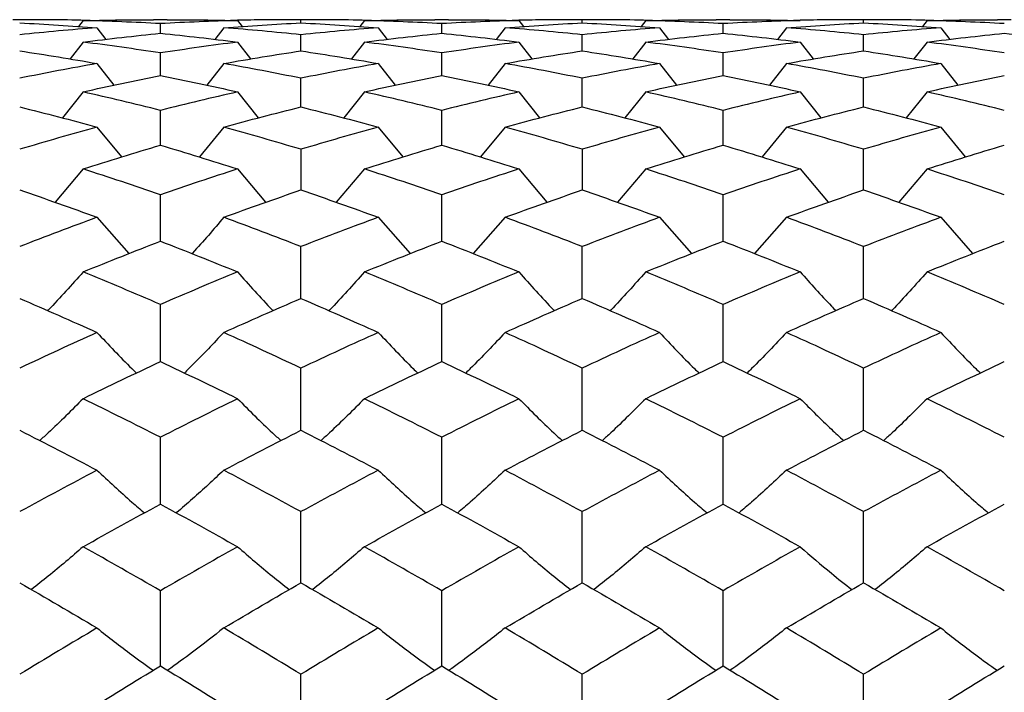
# Paper-space layout '_Bottom' of a CAD drawing. Units: millimetres. Extents: x -6 to 46, y -147 to 67.
# Drawn here: x 12 to 26, y 11 to 21 of the extents above; entities that cross this region are included whole.
import ezdxf

# ---------------------------------------------------------------- set-up
doc = ezdxf.new("R2010")
doc.units = ezdxf.units.MM

psp = doc.layouts.new('_Bottom')

# ---------------------------------------------------------------- linework, layer by layer
at = {"color": 7, "linetype": 'Continuous', "lineweight": 25}
for p, q in [((12.098, 21), (11.901, 21)), ((12.902, 20.987), (12.838, 20.903)), ((13.099, 20.885), (13.225, 20.72)), ((14.099, 21), (13.902, 21)), ((14.001, 20.806), (14.001, 20.944)), ((14.901, 20.885), (14.776, 20.72)), ((15.098, 20.987), (15.162, 20.903)), ((16.098, 21), (15.901, 21)), ((15.999, 20.954), (15.999, 21)), ((16.902, 20.987), (16.838, 20.903)), ((17.099, 20.885), (17.225, 20.72)), ((18.099, 21), (17.902, 21)), ((18.001, 20.806), (18.001, 20.944)), ((18.902, 20.885), (18.776, 20.72)), ((19.098, 20.987), (19.162, 20.903)), ((20.098, 21), (19.901, 21)), ((19.999, 20.954), (19.999, 21)), ((20.901, 20.987), (20.837, 20.903)), ((21.098, 20.885), (21.225, 20.72)), ((22.099, 21), (21.902, 21)), ((22.001, 20.806), (22.001, 20.944)), ((22.902, 20.885), (22.776, 20.72)), ((24.098, 21), (23.901, 21)), ((23.999, 20.954), (23.999, 21)), ((24.901, 20.987), (24.837, 20.903)), ((25.098, 20.885), (25.224, 20.72)), ((26.099, 21), (25.902, 21)), ((15.999, 20.556), (15.999, 20.785)), ((19.999, 20.556), (19.999, 20.785)), ((23.999, 20.556), (23.999, 20.785)), ((12.902, 20.681), (12.718, 20.442)), ((15.098, 20.681), (15.283, 20.441)), ((16.902, 20.681), (16.717, 20.442)), ((19.098, 20.681), (19.283, 20.441)), ((20.901, 20.681), (20.717, 20.442)), ((23.099, 20.681), (23.283, 20.441)), ((24.901, 20.681), (24.716, 20.442)), ((14.001, 20.206), (14.001, 20.526)), ((18.001, 20.206), (18.001, 20.526)), ((22.001, 20.206), (22.001, 20.526)), ((13.099, 20.376), (13.34, 20.068)), ((14.901, 20.376), (14.662, 20.069)), ((17.099, 20.376), (17.34, 20.068)), ((18.902, 20.376), (18.662, 20.069)), ((21.098, 20.376), (21.339, 20.068)), ((22.902, 20.376), (22.662, 20.069)), ((25.098, 20.376), (25.339, 20.068)), ((15.999, 19.758), (15.999, 20.166)), ((19.999, 19.758), (19.999, 20.166)), ((23.999, 19.758), (23.999, 20.166)), ((12.902, 19.972), (12.607, 19.603)), ((15.098, 19.972), (15.393, 19.602)), ((16.902, 19.972), (16.607, 19.603)), ((19.098, 19.972), (19.393, 19.602)), ((20.901, 19.972), (20.606, 19.603)), ((23.099, 19.972), (23.393, 19.602)), ((24.901, 19.972), (24.606, 19.603)), ((14.001, 19.214), (14.001, 19.709)), ((18.001, 19.214), (18.001, 19.709)), ((22.001, 19.214), (22.001, 19.709)), ((13.099, 19.471), (13.447, 19.046)), ((14.901, 19.471), (14.555, 19.046)), ((17.099, 19.471), (17.447, 19.046)), ((18.902, 19.471), (18.554, 19.046)), ((21.098, 19.471), (21.446, 19.046)), ((22.902, 19.471), (22.555, 19.046)), ((25.098, 19.471), (25.446, 19.046)), ((15.999, 19.155), (15.999, 18.575)), ((19.999, 19.155), (19.999, 18.575)), ((23.999, 18.576), (23.999, 19.155)), ((12.902, 18.875), (12.502, 18.401)), ((15.098, 18.875), (15.497, 18.401)), ((16.902, 18.875), (16.501, 18.401)), ((19.098, 18.875), (19.497, 18.401)), ((20.901, 18.875), (20.501, 18.401)), ((23.099, 18.875), (23.497, 18.401)), ((24.901, 18.875), (24.501, 18.401)), ((14.001, 17.847), (14.001, 18.508)), ((18.001, 17.847), (18.001, 18.508)), ((22.001, 17.847), (22.001, 18.508)), ((13.099, 18.187), (13.551, 17.671)), ((17.099, 18.187), (17.551, 17.671)), ((18.902, 18.187), (18.45, 17.671)), ((21.098, 18.187), (21.55, 17.671)), ((22.902, 18.187), (22.45, 17.671)), ((25.098, 18.187), (25.55, 17.671)), ((15.999, 17.032), (15.999, 17.771)), ((19.999, 17.032), (19.999, 17.771)), ((23.999, 17.032), (23.999, 17.771)), ((14.001, 16.133), (14.001, 16.947)), ((18.001, 16.133), (18.001, 16.947)), ((22.001, 16.133), (22.001, 16.947)), ((15.999, 15.156), (15.999, 16.04)), ((19.999, 15.156), (19.999, 16.04)), ((23.999, 15.156), (23.999, 16.04)), ((14.001, 14.105), (14.001, 15.056)), ((18.001, 14.105), (18.001, 15.056)), ((22.001, 14.105), (22.001, 15.056)), ((15.999, 12.986), (15.999, 13.998)), ((19.999, 12.986), (19.999, 13.998)), ((23.999, 12.986), (23.999, 13.998)), ((14.001, 11.803), (14.001, 12.872)), ((18.001, 11.803), (18.001, 12.872)), ((22.001, 11.803), (22.001, 12.872)), ((15.999, 10.563), (15.999, 11.683)), ((19.999, 10.563), (19.999, 11.683)), ((23.999, 10.563), (23.999, 11.683))]:
    psp.add_line(p, q, dxfattribs=at)
for points, knots in [([(13.001, 20.989), (12.828, 20.993), (12.495, 21), (12.161, 21), (12, 21)], [0, 0, 0, 0, 0.516568, 1, 1, 1, 1]), ([(12.902, 20.987), (13.107, 20.992), (13.441, 20.999), (13.774, 20.999), (13.902, 21)], [0, 0, 0, 0, 0.615441, 1, 1, 1, 1]), ([(14.099, 20.999), (14.271, 20.999), (14.604, 20.998), (14.937, 20.991), (15.098, 20.987)], [0, 0, 0, 0, 0.516522, 1, 1, 1, 1]), ([(15.999, 21), (15.794, 21), (15.461, 20.999), (15.127, 20.992), (14.999, 20.989)], [0, 0, 0, 0, 0.615459, 1, 1, 1, 1]), ([(17, 20.989), (16.828, 20.993), (16.494, 21), (16.161, 21), (15.999, 21)], [0, 0, 0, 0, 0.5166665, 1, 1, 1, 1]), ([(16.902, 20.987), (17.107, 20.992), (17.44, 20.999), (17.774, 20.999), (17.902, 21)], [0, 0, 0, 0, 0.615344, 1, 1, 1, 1]), ([(18.099, 20.999), (18.272, 20.999), (18.605, 20.998), (18.938, 20.991), (19.098, 20.987)], [0, 0, 0, 0, 0.516971, 1, 1, 1, 1]), ([(19.999, 21), (19.794, 21), (19.461, 20.999), (19.128, 20.992), (19, 20.989)], [0, 0, 0, 0, 0.615524, 1, 1, 1, 1]), ([(21, 20.989), (20.827, 20.993), (20.494, 21), (20.16, 21), (19.999, 21)], [0, 0, 0, 0, 0.516765, 1, 1, 1, 1]), ([(20.901, 20.987), (21.106, 20.992), (21.44, 20.999), (21.774, 20.999), (21.902, 21)], [0, 0, 0, 0, 0.615248, 1, 1, 1, 1]), ([(22.099, 20.999), (22.272, 20.999), (22.605, 20.998), (22.938, 20.991), (23.099, 20.987)], [0, 0, 0, 0, 0.516888, 1, 1, 1, 1]), ([(23.999, 21), (23.795, 21), (23.462, 20.999), (23.129, 20.992), (23.001, 20.989)], [0, 0, 0, 0, 0.61511, 1, 1, 1, 1]), ([(24.999, 20.989), (24.827, 20.993), (24.494, 21), (24.16, 21), (23.999, 21)], [0, 0, 0, 0, 0.516863, 1, 1, 1, 1]), ([(24.901, 20.987), (25.106, 20.992), (25.44, 20.999), (25.773, 20.999), (25.902, 21)], [0, 0, 0, 0, 0.615151, 1, 1, 1, 1]), ([(14.901, 18.187), (14.757, 18.015), (14.61, 17.841), (14.453, 17.673), (14.451, 17.67)], [0, 0, 0, 0, 0.982126, 1, 1, 1, 1]), ([(12.902, 17.41), (12.74, 17.227), (12.575, 17.041), (12.4, 16.862), (12.397, 16.859)], [0, 0, 0, 0, 0.983508, 1, 1, 1, 1]), ([(15.098, 17.41), (15.26, 17.227), (15.424, 17.041), (15.599, 16.862), (15.602, 16.859)], [0, 0, 0, 0, 0.984268, 1, 1, 1, 1]), ([(16.902, 17.41), (16.739, 17.227), (16.575, 17.041), (16.4, 16.862), (16.397, 16.859)], [0, 0, 0, 0, 0.9834784, 1, 1, 1, 1]), ([(19.098, 17.41), (19.26, 17.227), (19.424, 17.041), (19.599, 16.862), (19.602, 16.859)], [0, 0, 0, 0, 0.984295, 1, 1, 1, 1]), ([(20.901, 17.41), (20.739, 17.227), (20.574, 17.041), (20.399, 16.862), (20.396, 16.859)], [0, 0, 0, 0, 0.983445, 1, 1, 1, 1]), ([(23.099, 17.41), (23.244, 17.246), (23.408, 17.06), (23.583, 16.881), (23.604, 16.86)], [0, 0, 0, 0, 0.88052, 1, 1, 1, 1]), ([(24.901, 17.41), (24.739, 17.227), (24.574, 17.041), (24.399, 16.862), (24.396, 16.859)], [0, 0, 0, 0, 0.983407, 1, 1, 1, 1]), ([(13.099, 16.548), (13.262, 16.375), (13.444, 16.18), (13.638, 15.992), (13.659, 15.971)], [0, 0, 0, 0, 0.890201, 1, 1, 1, 1]), ([(14.901, 16.548), (14.756, 16.393), (14.574, 16.198), (14.38, 16.01), (14.341, 15.971)], [0, 0, 0, 0, 0.796182, 1, 1, 1, 1]), ([(17.099, 16.548), (17.261, 16.375), (17.444, 16.18), (17.637, 15.992), (17.659, 15.971)], [0, 0, 0, 0, 0.8902331, 1, 1, 1, 1]), ([(18.902, 16.548), (18.74, 16.375), (18.558, 16.179), (18.364, 15.992), (18.342, 15.971)], [0, 0, 0, 0, 0.889867, 1, 1, 1, 1]), ([(21.098, 16.548), (21.261, 16.375), (21.443, 16.18), (21.637, 15.992), (21.658, 15.971)], [0, 0, 0, 0, 0.890263, 1, 1, 1, 1]), ([(22.902, 16.548), (22.74, 16.375), (22.558, 16.18), (22.364, 15.992), (22.343, 15.971)], [0, 0, 0, 0, 0.889855, 1, 1, 1, 1]), ([(25.098, 16.548), (25.26, 16.375), (25.443, 16.18), (25.637, 15.992), (25.658, 15.971)], [0, 0, 0, 0, 0.89029, 1, 1, 1, 1]), ([(12.902, 15.606), (12.739, 15.442), (12.539, 15.241), (12.326, 15.047), (12.285, 15.01)], [0, 0, 0, 0, 0.811043, 1, 1, 1, 1]), ([(15.098, 15.606), (15.26, 15.442), (15.46, 15.241), (15.673, 15.047), (15.714, 15.01)], [0, 0, 0, 0, 0.811381, 1, 1, 1, 1]), ([(16.902, 15.606), (16.739, 15.443), (16.538, 15.241), (16.325, 15.047), (16.285, 15.01)], [0, 0, 0, 0, 0.81103, 1, 1, 1, 1]), ([(19.098, 15.606), (19.261, 15.442), (19.461, 15.241), (19.673, 15.047), (19.714, 15.01)], [0, 0, 0, 0, 0.811394, 1, 1, 1, 1]), ([(20.901, 15.606), (20.738, 15.443), (20.538, 15.241), (20.325, 15.047), (20.285, 15.01)], [0, 0, 0, 0, 0.811015, 1, 1, 1, 1]), ([(23.099, 15.606), (23.244, 15.46), (23.444, 15.258), (23.657, 15.064), (23.715, 15.01)], [0, 0, 0, 0, 0.726043, 1, 1, 1, 1]), ([(24.901, 15.606), (24.738, 15.443), (24.538, 15.241), (24.325, 15.047), (24.285, 15.01)], [0, 0, 0, 0, 0.810998, 1, 1, 1, 1]), ([(13.099, 14.588), (13.262, 14.435), (13.481, 14.23), (13.714, 14.032), (13.773, 13.981)], [0, 0, 0, 0, 0.743416, 1, 1, 1, 1]), ([(14.901, 14.588), (14.756, 14.451), (14.537, 14.245), (14.305, 14.047), (14.227, 13.981)], [0, 0, 0, 0, 0.665148, 1, 1, 1, 1]), ([(17.099, 14.588), (17.262, 14.435), (17.481, 14.23), (17.714, 14.032), (17.773, 13.981)], [0, 0, 0, 0, 0.7434302, 1, 1, 1, 1]), ([(18.902, 14.588), (18.739, 14.435), (18.52, 14.229), (18.288, 14.032), (18.228, 13.981)], [0, 0, 0, 0, 0.743278, 1, 1, 1, 1]), ([(21.098, 14.588), (21.261, 14.435), (21.48, 14.23), (21.713, 14.032), (21.773, 13.981)], [0, 0, 0, 0, 0.743444, 1, 1, 1, 1]), ([(22.902, 14.588), (22.74, 14.435), (22.521, 14.23), (22.288, 14.032), (22.228, 13.981)], [0, 0, 0, 0, 0.743274, 1, 1, 1, 1]), ([(25.098, 14.588), (25.261, 14.435), (25.48, 14.23), (25.713, 14.032), (25.773, 13.981)], [0, 0, 0, 0, 0.743456, 1, 1, 1, 1]), ([(12.902, 13.499), (12.739, 13.357), (12.5, 13.151), (12.247, 12.952), (12.167, 12.889)], [0, 0, 0, 0, 0.683784, 1, 1, 1, 1]), ([(15.098, 13.499), (15.261, 13.357), (15.499, 13.151), (15.752, 12.952), (15.832, 12.889)], [0, 0, 0, 0, 0.68391, 1, 1, 1, 1]), ([(16.902, 13.499), (16.738, 13.357), (16.5, 13.151), (16.246, 12.952), (16.166, 12.889)], [0, 0, 0, 0, 0.683779, 1, 1, 1, 1]), ([(19.098, 13.499), (19.261, 13.357), (19.499, 13.151), (19.752, 12.952), (19.832, 12.889)], [0, 0, 0, 0, 0.683915, 1, 1, 1, 1]), ([(20.901, 13.499), (20.738, 13.357), (20.5, 13.151), (20.246, 12.952), (20.166, 12.889)], [0, 0, 0, 0, 0.683774, 1, 1, 1, 1]), ([(23.099, 13.499), (23.245, 13.372), (23.482, 13.165), (23.735, 12.966), (23.833, 12.889)], [0, 0, 0, 0, 0.612049, 1, 1, 1, 1]), ([(24.901, 13.499), (24.738, 13.357), (24.499, 13.151), (24.246, 12.952), (24.166, 12.889)], [0, 0, 0, 0, 0.683767, 1, 1, 1, 1]), ([(13.099, 12.343), (13.262, 12.214), (13.521, 12.01), (13.796, 11.813), (13.897, 11.74)], [0, 0, 0, 0, 0.630729, 1, 1, 1, 1]), ([(14.901, 12.343), (14.755, 12.228), (14.497, 12.023), (14.223, 11.826), (14.104, 11.74)], [0, 0, 0, 0, 0.564432, 1, 1, 1, 1]), ([(17.099, 12.343), (17.262, 12.214), (17.521, 12.01), (17.796, 11.813), (17.897, 11.74)], [0, 0, 0, 0, 0.630734, 1, 1, 1, 1]), ([(18.902, 12.343), (18.739, 12.214), (18.48, 12.01), (18.206, 11.813), (18.104, 11.74)], [0, 0, 0, 0, 0.63069, 1, 1, 1, 1]), ([(21.098, 12.343), (21.262, 12.214), (21.521, 12.01), (21.796, 11.813), (21.897, 11.74)], [0, 0, 0, 0, 0.630738, 1, 1, 1, 1]), ([(22.902, 12.343), (22.739, 12.214), (22.481, 12.01), (22.206, 11.813), (22.104, 11.74)], [0, 0, 0, 0, 0.630689, 1, 1, 1, 1]), ([(25.098, 12.343), (25.261, 12.214), (25.52, 12.01), (25.795, 11.813), (25.897, 11.74)], [0, 0, 0, 0, 0.630742, 1, 1, 1, 1])]:
    psp.add_open_spline(points, degree=3, knots=knots, dxfattribs=at)
for points in [[(12, 20.954), (12.366, 20.936), (12.733, 20.913), (13.099, 20.885)], [(13.099, 20.885), (12.733, 20.857), (12.366, 20.824), (12, 20.785)], [(14.001, 20.944), (13.635, 20.963), (13.269, 20.978), (12.902, 20.987)], [(15.098, 20.987), (14.732, 20.978), (14.367, 20.963), (14.001, 20.944)], [(14.901, 20.885), (15.266, 20.913), (15.633, 20.936), (15.999, 20.954)], [(15.999, 20.785), (15.633, 20.824), (15.266, 20.857), (14.901, 20.885)], [(15.999, 20.954), (16.366, 20.936), (16.732, 20.913), (17.099, 20.885)], [(17.099, 20.885), (16.732, 20.857), (16.366, 20.824), (15.999, 20.785)], [(18.001, 20.944), (17.635, 20.963), (17.268, 20.978), (16.902, 20.987)], [(19.098, 20.987), (18.733, 20.978), (18.367, 20.963), (18.001, 20.944)], [(18.902, 20.885), (19.267, 20.913), (19.633, 20.936), (19.999, 20.954)], [(19.999, 20.785), (19.633, 20.824), (19.267, 20.857), (18.902, 20.885)], [(19.999, 20.954), (20.365, 20.936), (20.732, 20.913), (21.098, 20.885)], [(21.098, 20.885), (20.732, 20.857), (20.365, 20.824), (19.999, 20.785)], [(22.001, 20.944), (21.634, 20.963), (21.268, 20.978), (20.901, 20.987)], [(23.099, 20.987), (22.734, 20.978), (22.367, 20.963), (22.001, 20.944)], [(22.902, 20.885), (23.268, 20.913), (23.633, 20.936), (23.999, 20.954)], [(23.999, 20.785), (23.633, 20.824), (23.268, 20.857), (22.902, 20.885)], [(23.999, 20.954), (24.365, 20.936), (24.731, 20.913), (25.098, 20.885)], [(25.098, 20.885), (24.731, 20.857), (24.365, 20.824), (23.999, 20.785)], [(26, 20.944), (25.634, 20.963), (25.267, 20.978), (24.901, 20.987)], [(12.902, 20.681), (13.269, 20.728), (13.635, 20.769), (14.001, 20.806)], [(14.001, 20.806), (14.367, 20.769), (14.732, 20.728), (15.098, 20.681)], [(16.902, 20.681), (17.268, 20.728), (17.635, 20.769), (18.001, 20.806)], [(18.001, 20.806), (18.367, 20.769), (18.733, 20.728), (19.098, 20.681)], [(20.901, 20.681), (21.268, 20.728), (21.634, 20.769), (22.001, 20.806)], [(22.001, 20.806), (22.367, 20.769), (22.734, 20.728), (23.099, 20.681)], [(24.901, 20.681), (25.267, 20.728), (25.634, 20.769), (26, 20.806)], [(26, 20.806), (26.367, 20.769), (26.733, 20.728), (27.099, 20.681)], [(14.001, 20.526), (13.635, 20.583), (13.269, 20.634), (12.902, 20.681)], [(15.098, 20.681), (14.732, 20.634), (14.367, 20.583), (14.001, 20.526)], [(18.001, 20.526), (17.635, 20.583), (17.268, 20.634), (16.902, 20.681)], [(19.098, 20.681), (18.733, 20.634), (18.367, 20.583), (18.001, 20.526)], [(22.001, 20.526), (21.634, 20.583), (21.268, 20.634), (20.901, 20.681)], [(23.099, 20.681), (22.734, 20.634), (22.367, 20.583), (22.001, 20.526)], [(26, 20.526), (25.634, 20.583), (25.267, 20.634), (24.901, 20.681)], [(12, 20.556), (12.366, 20.501), (12.733, 20.441), (13.099, 20.376)], [(14.901, 20.376), (15.266, 20.441), (15.633, 20.501), (15.999, 20.556)], [(15.999, 20.556), (16.366, 20.501), (16.732, 20.441), (17.099, 20.376)], [(18.902, 20.376), (19.267, 20.441), (19.633, 20.501), (19.999, 20.556)], [(19.999, 20.556), (20.365, 20.501), (20.732, 20.441), (21.098, 20.376)], [(22.902, 20.376), (23.268, 20.441), (23.633, 20.501), (23.999, 20.556)], [(23.999, 20.556), (24.365, 20.501), (24.731, 20.441), (25.098, 20.376)], [(13.099, 20.376), (12.733, 20.311), (12.366, 20.241), (12, 20.166)], [(15.999, 20.166), (15.633, 20.241), (15.266, 20.311), (14.901, 20.376)], [(17.099, 20.376), (16.732, 20.311), (16.366, 20.241), (15.999, 20.166)], [(19.999, 20.166), (19.633, 20.241), (19.267, 20.311), (18.902, 20.376)], [(21.098, 20.376), (20.732, 20.311), (20.365, 20.241), (19.999, 20.166)], [(23.999, 20.166), (23.633, 20.241), (23.268, 20.311), (22.902, 20.376)], [(25.098, 20.376), (24.731, 20.311), (24.365, 20.241), (23.999, 20.166)], [(12.902, 19.972), (13.269, 20.055), (13.635, 20.133), (14.001, 20.206)], [(14.001, 20.206), (14.367, 20.133), (14.732, 20.055), (15.098, 19.972)], [(16.902, 19.972), (17.268, 20.055), (17.635, 20.133), (18.001, 20.206)], [(18.001, 20.206), (18.367, 20.133), (18.733, 20.055), (19.098, 19.972)], [(20.901, 19.972), (21.268, 20.055), (21.634, 20.133), (22.001, 20.206)], [(22.001, 20.206), (22.367, 20.133), (22.734, 20.055), (23.099, 19.972)], [(24.901, 19.972), (25.267, 20.055), (25.634, 20.133), (26, 20.206)], [(14.001, 19.709), (13.635, 19.801), (13.269, 19.889), (12.902, 19.972)], [(15.098, 19.972), (14.732, 19.889), (14.367, 19.801), (14.001, 19.709)], [(18.001, 19.709), (17.635, 19.801), (17.268, 19.889), (16.902, 19.972)], [(19.098, 19.972), (18.733, 19.889), (18.367, 19.801), (18.001, 19.709)], [(22.001, 19.709), (21.634, 19.801), (21.268, 19.889), (20.901, 19.972)], [(23.099, 19.972), (22.734, 19.889), (22.367, 19.801), (22.001, 19.709)], [(26, 19.709), (25.634, 19.801), (25.267, 19.889), (24.901, 19.972)], [(12, 19.758), (12.366, 19.667), (12.733, 19.571), (13.099, 19.471)], [(14.901, 19.471), (15.266, 19.571), (15.633, 19.667), (15.999, 19.758)], [(15.999, 19.758), (16.366, 19.667), (16.732, 19.571), (17.099, 19.471)], [(18.902, 19.471), (19.267, 19.571), (19.633, 19.667), (19.999, 19.758)], [(19.999, 19.758), (20.365, 19.667), (20.732, 19.571), (21.098, 19.471)], [(22.902, 19.471), (23.268, 19.571), (23.633, 19.667), (23.999, 19.758)], [(23.999, 19.758), (24.365, 19.667), (24.731, 19.571), (25.098, 19.471)], [(13.099, 19.471), (12.733, 19.37), (12.366, 19.265), (12, 19.155)], [(15.999, 19.155), (15.633, 19.265), (15.266, 19.37), (14.901, 19.471)], [(17.099, 19.471), (16.732, 19.37), (16.366, 19.265), (15.999, 19.155)], [(19.999, 19.155), (19.633, 19.265), (19.267, 19.37), (18.902, 19.471)], [(21.098, 19.471), (20.732, 19.37), (20.365, 19.265), (19.999, 19.155)], [(23.999, 19.155), (23.633, 19.265), (23.268, 19.37), (22.902, 19.471)], [(25.098, 19.471), (24.731, 19.37), (24.365, 19.265), (23.999, 19.155)], [(12.902, 18.875), (13.269, 18.992), (13.635, 19.105), (14.001, 19.214)], [(14.001, 19.214), (14.367, 19.105), (14.732, 18.992), (15.098, 18.875)], [(16.902, 18.875), (17.268, 18.992), (17.635, 19.105), (18.001, 19.214)], [(18.001, 19.214), (18.367, 19.105), (18.733, 18.992), (19.098, 18.875)], [(20.901, 18.875), (21.268, 18.992), (21.634, 19.105), (22.001, 19.214)], [(22.001, 19.214), (22.367, 19.105), (22.734, 18.992), (23.099, 18.875)], [(24.901, 18.875), (25.267, 18.992), (25.634, 19.105), (26, 19.214)], [(14.001, 18.508), (13.635, 18.635), (13.269, 18.757), (12.902, 18.875)], [(15.098, 18.875), (14.732, 18.757), (14.367, 18.635), (14.001, 18.508)], [(18.001, 18.508), (17.635, 18.635), (17.268, 18.757), (16.902, 18.875)], [(19.098, 18.875), (18.733, 18.757), (18.367, 18.635), (18.001, 18.508)], [(22.001, 18.508), (21.634, 18.635), (21.268, 18.757), (20.901, 18.875)], [(23.099, 18.875), (22.734, 18.757), (22.367, 18.635), (22.001, 18.508)], [(26, 18.508), (25.634, 18.635), (25.267, 18.757), (24.901, 18.875)], [(12, 18.576), (12.366, 18.451), (12.733, 18.321), (13.099, 18.187)], [(14.901, 18.187), (15.266, 18.321), (15.633, 18.45), (15.999, 18.576)], [(15.999, 18.576), (16.366, 18.451), (16.732, 18.321), (17.099, 18.187)], [(18.902, 18.187), (19.267, 18.321), (19.633, 18.45), (19.999, 18.576)], [(19.999, 18.576), (20.365, 18.451), (20.732, 18.321), (21.098, 18.187)], [(22.902, 18.187), (23.268, 18.321), (23.633, 18.45), (23.999, 18.576)], [(23.999, 18.576), (24.365, 18.451), (24.731, 18.321), (25.098, 18.187)], [(13.099, 18.187), (12.733, 18.052), (12.366, 17.914), (12, 17.771)], [(15.999, 17.771), (15.633, 17.914), (15.266, 18.052), (14.901, 18.187)], [(17.099, 18.187), (16.732, 18.052), (16.366, 17.914), (15.999, 17.771)], [(19.999, 17.771), (19.633, 17.914), (19.267, 18.052), (18.902, 18.187)], [(21.098, 18.187), (20.732, 18.052), (20.365, 17.914), (19.999, 17.771)], [(23.999, 17.771), (23.633, 17.914), (23.268, 18.052), (22.902, 18.187)], [(25.098, 18.187), (24.731, 18.052), (24.365, 17.914), (23.999, 17.771)], [(12.902, 17.41), (13.269, 17.56), (13.635, 17.706), (14.001, 17.847)], [(14.001, 17.847), (14.367, 17.706), (14.732, 17.56), (15.098, 17.41)], [(16.902, 17.41), (17.268, 17.56), (17.635, 17.706), (18.001, 17.847)], [(18.001, 17.847), (18.367, 17.706), (18.733, 17.56), (19.098, 17.41)], [(20.901, 17.41), (21.268, 17.56), (21.634, 17.706), (22.001, 17.847)], [(22.001, 17.847), (22.367, 17.706), (22.734, 17.56), (23.099, 17.41)], [(24.901, 17.41), (25.267, 17.56), (25.634, 17.706), (26, 17.847)], [(14.001, 16.947), (13.635, 17.105), (13.269, 17.26), (12.902, 17.41)], [(15.098, 17.41), (14.732, 17.26), (14.367, 17.105), (14.001, 16.947)], [(18.001, 16.947), (17.635, 17.105), (17.268, 17.26), (16.902, 17.41)], [(19.098, 17.41), (18.733, 17.26), (18.367, 17.105), (18.001, 16.947)], [(22.001, 16.947), (21.634, 17.105), (21.268, 17.26), (20.901, 17.41)], [(23.099, 17.41), (22.734, 17.26), (22.367, 17.105), (22.001, 16.947)], [(26, 16.947), (25.634, 17.105), (25.267, 17.26), (24.901, 17.41)], [(12, 17.032), (12.366, 16.875), (12.733, 16.713), (13.099, 16.548)], [(14.901, 16.548), (15.266, 16.713), (15.633, 16.875), (15.999, 17.032)], [(15.999, 17.032), (16.366, 16.875), (16.732, 16.713), (17.099, 16.548)], [(18.902, 16.548), (19.267, 16.713), (19.633, 16.875), (19.999, 17.032)], [(19.999, 17.032), (20.365, 16.875), (20.732, 16.714), (21.098, 16.548)], [(22.902, 16.548), (23.268, 16.714), (23.633, 16.875), (23.999, 17.032)], [(23.999, 17.032), (24.365, 16.875), (24.731, 16.714), (25.098, 16.548)], [(13.099, 16.548), (12.733, 16.383), (12.366, 16.214), (12, 16.04)], [(15.999, 16.04), (15.633, 16.214), (15.266, 16.383), (14.901, 16.548)], [(17.099, 16.548), (16.732, 16.383), (16.366, 16.214), (15.999, 16.04)], [(19.999, 16.04), (19.633, 16.214), (19.267, 16.383), (18.902, 16.548)], [(21.098, 16.548), (20.732, 16.383), (20.365, 16.214), (19.999, 16.04)], [(23.999, 16.04), (23.633, 16.214), (23.268, 16.383), (22.902, 16.548)], [(25.098, 16.548), (24.731, 16.383), (24.365, 16.214), (23.999, 16.04)], [(12.902, 15.606), (13.269, 15.786), (13.635, 15.962), (14.001, 16.133)], [(14.001, 16.133), (14.367, 15.961), (14.732, 15.786), (15.098, 15.606)], [(16.902, 15.606), (17.268, 15.786), (17.635, 15.962), (18.001, 16.133)], [(18.001, 16.133), (18.367, 15.961), (18.733, 15.786), (19.098, 15.606)], [(20.901, 15.606), (21.268, 15.786), (21.634, 15.961), (22.001, 16.133)], [(22.001, 16.133), (22.367, 15.961), (22.734, 15.786), (23.099, 15.606)], [(24.901, 15.606), (25.267, 15.786), (25.634, 15.961), (26, 16.133)], [(14.001, 15.056), (13.635, 15.243), (13.269, 15.426), (12.902, 15.606)], [(15.098, 15.606), (14.732, 15.426), (14.367, 15.243), (14.001, 15.056)], [(18.001, 15.056), (17.635, 15.243), (17.268, 15.426), (16.902, 15.606)], [(19.098, 15.606), (18.733, 15.426), (18.367, 15.243), (18.001, 15.056)], [(22.001, 15.056), (21.634, 15.243), (21.268, 15.426), (20.901, 15.606)], [(23.099, 15.606), (22.734, 15.427), (22.367, 15.243), (22.001, 15.056)], [(26, 15.056), (25.634, 15.243), (25.267, 15.426), (24.901, 15.606)], [(12, 15.156), (12.366, 14.97), (12.733, 14.781), (13.099, 14.588)], [(14.901, 14.588), (15.266, 14.781), (15.633, 14.97), (15.999, 15.156)], [(15.999, 15.156), (16.366, 14.97), (16.732, 14.781), (17.099, 14.588)], [(18.902, 14.588), (19.267, 14.781), (19.633, 14.97), (19.999, 15.156)], [(19.999, 15.156), (20.365, 14.97), (20.732, 14.781), (21.098, 14.588)], [(22.902, 14.588), (23.268, 14.781), (23.633, 14.97), (23.999, 15.156)], [(23.999, 15.156), (24.365, 14.971), (24.731, 14.781), (25.098, 14.588)], [(13.099, 14.588), (12.733, 14.395), (12.366, 14.198), (12, 13.998)], [(15.999, 13.998), (15.633, 14.198), (15.266, 14.395), (14.901, 14.588)], [(17.099, 14.588), (16.732, 14.395), (16.366, 14.198), (15.999, 13.998)], [(19.999, 13.998), (19.633, 14.198), (19.267, 14.395), (18.902, 14.588)], [(21.098, 14.588), (20.732, 14.395), (20.365, 14.198), (19.999, 13.998)], [(23.999, 13.998), (23.633, 14.198), (23.268, 14.395), (22.902, 14.588)], [(25.098, 14.588), (24.731, 14.395), (24.365, 14.198), (23.999, 13.998)], [(12.902, 13.499), (13.269, 13.704), (13.635, 13.907), (14.001, 14.105)], [(14.001, 14.105), (14.367, 13.906), (14.732, 13.704), (15.098, 13.499)], [(16.902, 13.499), (17.268, 13.704), (17.635, 13.907), (18.001, 14.105)], [(18.001, 14.105), (18.367, 13.906), (18.733, 13.704), (19.098, 13.499)], [(20.901, 13.499), (21.268, 13.704), (21.634, 13.907), (22.001, 14.105)], [(22.001, 14.105), (22.367, 13.906), (22.734, 13.704), (23.099, 13.499)], [(24.901, 13.499), (25.267, 13.704), (25.634, 13.906), (26, 14.105)], [(14.001, 12.872), (13.635, 13.084), (13.269, 13.293), (12.902, 13.499)], [(15.098, 13.499), (14.732, 13.293), (14.367, 13.084), (14.001, 12.872)], [(18.001, 12.872), (17.635, 13.084), (17.268, 13.293), (16.902, 13.499)], [(19.098, 13.499), (18.733, 13.293), (18.367, 13.084), (18.001, 12.872)], [(22.001, 12.872), (21.634, 13.084), (21.268, 13.293), (20.901, 13.499)], [(23.099, 13.499), (22.734, 13.293), (22.367, 13.084), (22.001, 12.872)], [(26, 12.872), (25.634, 13.084), (25.267, 13.293), (24.901, 13.499)], [(12, 12.986), (12.366, 12.775), (12.733, 12.561), (13.099, 12.343)], [(14.901, 12.343), (15.266, 12.561), (15.633, 12.775), (15.999, 12.986)], [(15.999, 12.986), (16.366, 12.775), (16.732, 12.561), (17.099, 12.343)], [(18.902, 12.343), (19.267, 12.561), (19.633, 12.775), (19.999, 12.986)], [(19.999, 12.986), (20.365, 12.775), (20.732, 12.561), (21.098, 12.343)], [(22.902, 12.343), (23.268, 12.561), (23.633, 12.775), (23.999, 12.986)], [(23.999, 12.986), (24.365, 12.775), (24.731, 12.561), (25.098, 12.343)], [(13.099, 12.343), (12.733, 12.126), (12.366, 11.906), (12, 11.683)], [(15.999, 11.683), (15.633, 11.906), (15.266, 12.126), (14.901, 12.343)], [(17.099, 12.343), (16.732, 12.126), (16.366, 11.906), (15.999, 11.683)], [(19.999, 11.683), (19.633, 11.906), (19.267, 12.126), (18.902, 12.343)], [(21.098, 12.343), (20.732, 12.126), (20.365, 11.906), (19.999, 11.683)], [(23.999, 11.683), (23.633, 11.906), (23.268, 12.126), (22.902, 12.343)], [(25.098, 12.343), (24.731, 12.126), (24.365, 11.906), (23.999, 11.683)], [(12.902, 11.128), (13.269, 11.356), (13.635, 11.581), (14.001, 11.803)], [(14.001, 11.803), (14.367, 11.581), (14.732, 11.356), (15.098, 11.128)], [(16.902, 11.128), (17.268, 11.356), (17.635, 11.581), (18.001, 11.803)], [(18.001, 11.803), (18.367, 11.581), (18.733, 11.356), (19.098, 11.128)], [(20.901, 11.128), (21.268, 11.356), (21.634, 11.581), (22.001, 11.803)], [(22.001, 11.803), (22.367, 11.581), (22.734, 11.356), (23.099, 11.128)], [(24.901, 11.128), (25.267, 11.356), (25.634, 11.581), (26, 11.803)]]:
    psp.add_open_spline(points, degree=3, dxfattribs=at)

doc.saveas('drawing.dxf')
